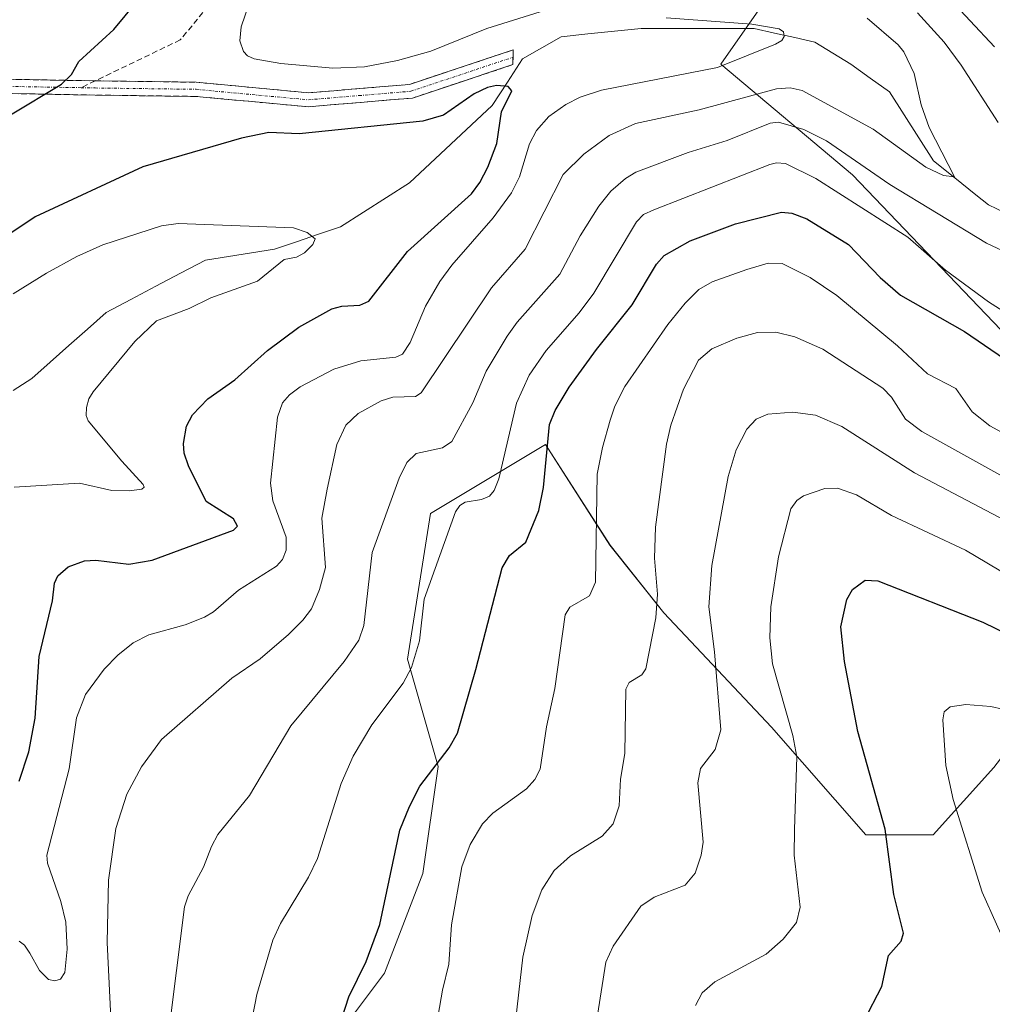
# Model space of a CAD drawing. Units: metres. Extents: x 657926 to 661374, y 4760326 to 4762556.
# Drawn here: x 659817 to 659988, y 4761530 to 4761703 of the extents above; entities that cross this region are included whole.
import ezdxf

# ---------------------------------------------------------------- set-up
doc = ezdxf.new("R2010")
doc.units = ezdxf.units.M
doc.header["$MEASUREMENT"] = 0
doc.linetypes.add('TRAZO_Y_PUNTO', pattern=[1, 0.5, -0.25, 0, -0.25])
doc.linetypes.add('TRAZOSX2', pattern=[1.5, 1, -0.5])
for name, color, linetype, lineweight in [('Arbolado forestal CxS', 92, 'Continuous', 0), ('Camino', 19, 'TRAZOSX2', 0), ('Camino Cxs', 19, 'Continuous', 0), ('Camino eje', 19, 'TRAZO_Y_PUNTO', 0), ('Corriente natural lineal', 142, 'Continuous', 13), ('Curva de nivel maestra', 36, 'Continuous', 30), ('Curva de nivel normal', 36, 'Continuous', 0), ('Senda', 19, 'TRAZOSX2', 0)]:
    doc.layers.add(name, color=color, linetype=linetype, lineweight=lineweight)

# ---------------------------------------------------------------- blocks, each defined once
blk = doc.blocks.new('*U152')
at = {"layer": 'Arbolado forestal CxS', "color": 92, "linetype": 'Continuous', "lineweight": 0}
for points in [[(659992.7721, 4761777.6051, 1146.8425), (659981.6299, 4761752.0787, 1142.5585), (659952.8587, 4761713.0211, 1111.5386), (659940.4733, 4761695.2623, 1108.0569), (659963.5751, 4761675.7881, 1118.2747), (659989.6077, 4761648.5711, 1123.6418)], [(659988.4231, 4761571.6547, 1158.0057), (659977.7731, 4761559.8215, 1153.4893), (659965.9399, 4761559.8215, 1149.4926), (659949.3737, 4761578.7549, 1144.3753), (659930.4409, 4761598.8717, 1137.0043), (659920.9745, 4761610.7053, 1132.215), (659909.6313, 4761628.4005, 1126.4581), (659889.4413, 4761616.2877, 1119.8067), (659885.4041, 4761590.7149, 1121.2251), (659890.7867, 4761571.8721, 1126.8669), (659888.0953, 4761553.0291, 1128.4305), (659881.3653, 4761535.5315, 1127.3001), (659861.1761, 4761508.6139, 1122.0524)]]:
    blk.add_polyline3d(points, dxfattribs=at)
blk = doc.blocks.new('*U155')
at = {"layer": 'Curva de nivel normal', "color": 36, "linetype": 'Continuous', "lineweight": 0}
blk.add_polyline3d([(659833.39, 4761525.28, 1110), (659832.66, 4761540.92, 1110), (659832.89, 4761551.9, 1110), (659834.14, 4761560.98, 1110), (659836.11, 4761566.98, 1110), (659838.68, 4761571.77, 1110), (659842.2, 4761576.58, 1110), (659854.53, 4761587.35, 1110), (659859.5, 4761590.75, 1110), (659864.47, 4761595.02, 1110), (659867.03, 4761597.53, 1110), (659868.55, 4761599.54, 1110), (659869.96, 4761602.95, 1110), (659870.97, 4761606.82, 1110), (659870.32, 4761615.46, 1110), (659871.31, 4761620.6, 1110), (659872.99, 4761628.43, 1110), (659874.55, 4761631.83, 1110), (659876.75, 4761633.86, 1110), (659880.78, 4761636.09, 1110), (659882.85, 4761636.74, 1110), (659886.81, 4761636.84, 1110), (659887.81, 4761637.52, 1110), (659900.15, 4761655.96, 1110), (659906.07, 4761662.72, 1110), (659912.75, 4761675.84, 1110), (659916.39, 4761679.45, 1110), (659920.8, 4761682.69, 1110), (659925.43, 4761684.82, 1110), (659936.65, 4761687.22, 1110), (659950.25, 4761690.93, 1110), (659952.6, 4761691.1, 1110), (659954.74, 4761690.59, 1110), (659967.21, 4761683.84, 1110), (659976.43, 4761677.12, 1110), (659979.58, 4761675.71, 1110), (659981.48, 4761675.43, 1110), (659977.04, 4761684.1, 1110), (659975.63, 4761688.09, 1110), (659974.4, 4761693.62, 1110), (659972.62, 4761697.38, 1110), (659971.61, 4761698.66, 1110), (659966.18, 4761703.32, 1110)], dxfattribs=at)
blk = doc.blocks.new('*U168')
at = {"layer": 'Curva de nivel normal', "color": 36, "linetype": 'Continuous', "lineweight": 0}
blk.add_polyline3d([(659816.28, 4761620.93, 1095), (659827.79, 4761621.6, 1095), (659833.48, 4761620.33, 1095), (659836.5, 4761620.27, 1095), (659838.72, 4761620.58, 1095), (659839.16, 4761620.91, 1095), (659838.99, 4761621.41, 1095), (659835.21, 4761625.48, 1095), (659829.3, 4761632.55, 1095), (659828.97, 4761633.5, 1095), (659829, 4761634.93, 1095), (659829.43, 4761636.46, 1095), (659830.16, 4761637.66, 1095), (659837.49, 4761646.51, 1095), (659841.29, 4761650.14, 1095), (659847.02, 4761652.34, 1095), (659850.87, 4761654.2, 1095), (659859.04, 4761657.09, 1095), (659863.71, 4761660.9, 1095), (659865.88, 4761661.33, 1095), (659867.3, 4761662.1, 1095), (659868.77, 4761663.53, 1095), (659869.16, 4761664.54, 1095), (659867.79, 4761665.69, 1095), (659865.4, 4761666.5, 1095), (659845.13, 4761667.25, 1095), (659842.21, 4761666.86, 1095), (659831.85, 4761663.49, 1095), (659827.29, 4761661.45, 1095), (659821.99, 4761658.55, 1095), (659816.13, 4761654.92, 1095)], dxfattribs=at)
blk = doc.blocks.new('*U173')
at = {"layer": 'Curva de nivel normal', "color": 36, "linetype": 'Continuous', "lineweight": 0}
for points in [[(659858.15, 4761527.88, 1120), (659858.92, 4761531.77, 1120), (659861.77, 4761541.36, 1120), (659863.1, 4761544.27, 1120), (659867.98, 4761552.4, 1120), (659869.58, 4761555.69, 1120), (659873.73, 4761568.84, 1120), (659875.83, 4761573.65, 1120), (659879.14, 4761579.15, 1120), (659884.64, 4761586.46, 1120), (659886.13, 4761589.25, 1120), (659887.52, 4761593.94, 1120), (659888.35, 4761601.24, 1120), (659893.83, 4761616.6, 1120), (659894.61, 4761617.72, 1120), (659895.51, 4761618.26, 1120), (659898.38, 4761618.75, 1120), (659899.83, 4761619.34, 1120), (659900.62, 4761620.34, 1120), (659901.43, 4761622.37, 1120), (659904.57, 4761635.69, 1120), (659906.76, 4761640.62, 1120), (659909.78, 4761644.94, 1120), (659915.55, 4761651.55, 1120), (659918.13, 4761654.98, 1120), (659925.61, 4761667.56, 1120), (659926.87, 4761668.82, 1120), (659928.7, 4761669.67, 1120), (659949.03, 4761677.59, 1120), (659950.2, 4761677.9, 1120), (659951.78, 4761677.79, 1120), (659957.15, 4761675.15, 1120), (659973.31, 4761664.84, 1120), (659979.91, 4761659.02, 1120), (659987.49, 4761653.51, 1120), (660000.52, 4761645.15, 1120)], [(659988.51, 4761698.27, 1120), (659979.97, 4761707.46, 1120)]]:
    blk.add_polyline3d(points, dxfattribs=at)
blk = doc.blocks.new('*U179')
at = {"layer": 'Curva de nivel normal', "color": 36, "linetype": 'Continuous', "lineweight": 0}
blk.add_polyline3d([(659935.99, 4761529.85, 1145), (659937.16, 4761532.1, 1145), (659939.38, 4761534.02, 1145), (659948.42, 4761538.86, 1145), (659951.41, 4761541.54, 1145), (659953.76, 4761544.44, 1145), (659954.4, 4761547.15, 1145), (659953.33, 4761556.24, 1145), (659953.38, 4761560.78, 1145), (659953.78, 4761573.52, 1145), (659953.12, 4761577.29, 1145), (659949.51, 4761589.91, 1145), (659949.08, 4761594.45, 1145), (659949.2, 4761599.92, 1145), (659950.55, 4761608.7, 1145), (659952.74, 4761617.09, 1145), (659953.79, 4761618.58, 1145), (659954.96, 4761619.42, 1145), (659958.73, 4761620.68, 1145), (659960.93, 4761620.74, 1145), (659964.25, 4761619.55, 1145), (659970.43, 4761615.93, 1145), (659983.42, 4761609.84, 1145), (659991.19, 4761605.24, 1145)], dxfattribs=at)
blk = doc.blocks.new('*U181')
at = {"layer": 'Curva de nivel normal', "color": 36, "linetype": 'Continuous', "lineweight": 0}
for points in [[(659817.17, 4761541.18, 1105), (659818.1, 4761540.44, 1105), (659819.03, 4761539.08, 1105), (659820.75, 4761536.02, 1105), (659822.33, 4761534.4, 1105), (659823.43, 4761534.18, 1105), (659824.46, 4761534.48, 1105), (659825.19, 4761535.68, 1105), (659825.59, 4761539.76, 1105), (659825.36, 4761544.52, 1105), (659824.51, 4761548.12, 1105), (659822.17, 4761554.85, 1105), (659822.02, 4761556.24, 1105), (659825.96, 4761571.44, 1105), (659827.27, 4761580.38, 1105), (659828.84, 4761584.48, 1105), (659832.1, 4761588.95, 1105), (659834.51, 4761591.39, 1105), (659837.23, 4761593.56, 1105), (659839.95, 4761594.97, 1105), (659846.34, 4761596.73, 1105), (659849.76, 4761598.07, 1105), (659851.34, 4761599.01, 1105), (659855.7, 4761602.83, 1105), (659862.38, 4761607.03, 1105), (659863.44, 4761608.19, 1105), (659864.1, 4761609.84, 1105), (659864.06, 4761612.15, 1105), (659861.73, 4761618.54, 1105), (659861.32, 4761621.64, 1105), (659862.54, 4761633.23, 1105), (659863.42, 4761635.75, 1105), (659864.64, 4761637.15, 1105), (659866.52, 4761638.56, 1105), (659872.45, 4761641.64, 1105), (659877.21, 4761643.11, 1105), (659883.34, 4761643.74, 1105), (659884.52, 4761644.28, 1105), (659885.89, 4761646.35, 1105), (659888.55, 4761652.7, 1105), (659891.05, 4761657.04, 1105), (659893.18, 4761659.94, 1105), (659900.44, 4761668.22, 1105), (659903.65, 4761672.61, 1105), (659905.09, 4761675.46, 1105), (659906.86, 4761681.22, 1105), (659908.05, 4761683.59, 1105), (659910.21, 4761686.03, 1105), (659913.23, 4761688.13, 1105), (659915.76, 4761689.44, 1105), (659919.5, 4761690.67, 1105), (659939.83, 4761694.65, 1105), (659950.06, 4761698.75, 1105), (659951.14, 4761699.39, 1105), (659951.59, 4761700.1, 1105), (659951.43, 4761700.94, 1105), (659950.72, 4761701.47, 1105), (659945.9, 4761702.29, 1105), (659930.83, 4761703.4, 1105)], [(659909.63, 4761704.7, 1105), (659899.36, 4761701.5, 1105), (659889.51, 4761697.5, 1105), (659883.62, 4761695.87, 1105), (659877.83, 4761694.75, 1105), (659872.27, 4761694.53, 1105), (659863.17, 4761695.35, 1105), (659858.46, 4761696.18, 1105), (659857.29, 4761696.73, 1105), (659856.6, 4761697.47, 1105), (659855.92, 4761699.32, 1105), (659856.2, 4761701.82, 1105), (659863.69, 4761723.69, 1105)]]:
    blk.add_polyline3d(points, dxfattribs=at)
blk = doc.blocks.new('*U189')
at = {"layer": 'Curva de nivel normal', "color": 36, "linetype": 'Continuous', "lineweight": 0}
blk.add_polyline3d([(659904.22, 4761525.55, 1135), (659905.68, 4761538.35, 1135), (659907.28, 4761545.68, 1135), (659908.99, 4761550.17, 1135), (659911.15, 4761553.56, 1135), (659914.03, 4761556.15, 1135), (659919.61, 4761559.6, 1135), (659921.51, 4761561.75, 1135), (659922.56, 4761564.94, 1135), (659922.82, 4761569.64, 1135), (659923.58, 4761574.11, 1135), (659923.78, 4761585.46, 1135), (659924.35, 4761586.63, 1135), (659926.58, 4761587.95, 1135), (659927.27, 4761589.03, 1135), (659929.02, 4761597.99, 1135), (659929.32, 4761602.1, 1135), (659928.81, 4761608.46, 1135), (659928.98, 4761613.89, 1135), (659930.92, 4761628.5, 1135), (659931.65, 4761631.79, 1135), (659933.91, 4761638.17, 1135), (659936.5, 4761643.26, 1135), (659938.87, 4761645.2, 1135), (659943.26, 4761647.08, 1135), (659946.87, 4761648.1, 1135), (659950.09, 4761648.14, 1135), (659953.44, 4761647.32, 1135), (659958.39, 4761645.15, 1135), (659968.92, 4761638.29, 1135), (659970.44, 4761636.71, 1135), (659972.89, 4761632.85, 1135), (659975.74, 4761630.69, 1135), (659998.94, 4761617.81, 1135)], dxfattribs=at)
blk = doc.blocks.new('*U210')
at = {"layer": 'Curva de nivel normal', "color": 36, "linetype": 'Continuous', "lineweight": 0}
for points in [[(659843.39, 4761524.81, 1115), (659846.24, 4761547.2, 1115), (659846.86, 4761549.14, 1115), (659849.55, 4761554.16, 1115), (659850.94, 4761557.77, 1115), (659852.1, 4761559.92, 1115), (659857.63, 4761566.76, 1115), (659864.89, 4761578.98, 1115), (659874.25, 4761590.31, 1115), (659876.87, 4761594.02, 1115), (659877.72, 4761596.6, 1115), (659879.21, 4761609.43, 1115), (659883.96, 4761622.48, 1115), (659885.31, 4761625.24, 1115), (659886.92, 4761626.84, 1115), (659891.52, 4761627.85, 1115), (659893.18, 4761628.95, 1115), (659896.86, 4761635.73, 1115), (659899.22, 4761641.28, 1115), (659902.9, 4761647.48, 1115), (659904.66, 4761649.93, 1115), (659912.16, 4761658.37, 1115), (659915.72, 4761665.06, 1115), (659919.03, 4761670.32, 1115), (659921.11, 4761672.93, 1115), (659923.68, 4761675.18, 1115), (659925.54, 4761676.26, 1115), (659934.68, 4761679.7, 1115), (659941.54, 4761681.84, 1115), (659949.14, 4761684.85, 1115), (659950.6, 4761685.05, 1115), (659955.05, 4761683.75, 1115), (659959.03, 4761681.75, 1115), (659970.14, 4761674.1, 1115), (659987.12, 4761663.8, 1115), (659993.63, 4761660.77, 1115)], [(659989.18, 4761684.97, 1115), (659982.68, 4761695.06, 1115), (659979.66, 4761699.09, 1115), (659975.02, 4761704.25, 1115)]]:
    blk.add_polyline3d(points, dxfattribs=at)
blk = doc.blocks.new('*U214')
at = {"layer": 'Curva de nivel normal', "color": 36, "linetype": 'Continuous', "lineweight": 0}
blk.add_polyline3d([(659889.78, 4761522.42, 1130), (659891.53, 4761532.55, 1130), (659892.65, 4761537.09, 1130), (659893.1, 4761544.04, 1130), (659894.93, 4761554.24, 1130), (659896.4, 4761558.14, 1130), (659898.58, 4761561.78, 1130), (659900.41, 4761563.66, 1130), (659906.31, 4761567.91, 1130), (659907.78, 4761569.54, 1130), (659908.68, 4761571.4, 1130), (659909.82, 4761578.81, 1130), (659911.3, 4761585.54, 1130), (659913.09, 4761598.5, 1130), (659913.92, 4761599.86, 1130), (659917.36, 4761601.81, 1130), (659918.44, 4761604.21, 1130), (659918.74, 4761623.18, 1130), (659919.64, 4761627.87, 1130), (659920.99, 4761632.72, 1130), (659921.83, 4761635.17, 1130), (659923.59, 4761638.63, 1130), (659931.15, 4761649.48, 1130), (659934.18, 4761653.26, 1130), (659936.58, 4761655.65, 1130), (659938.91, 4761656.99, 1130), (659944.99, 4761659.19, 1130), (659948.78, 4761660.28, 1130), (659951.2, 4761660.2, 1130), (659956.11, 4761657.77, 1130), (659960.8, 4761654.6, 1130), (659971.49, 4761645.78, 1130), (659976.77, 4761640.86, 1130), (659981.73, 4761638.24, 1130), (659984.57, 4761634.16, 1130), (659987.72, 4761631.72, 1130), (659995.67, 4761627.36, 1130)], dxfattribs=at)
blk = doc.blocks.new('*U233')
at = {"layer": 'Curva de nivel normal', "color": 36, "linetype": 'Continuous', "lineweight": 0}
blk.add_polyline3d([(659918.78, 4761528.16, 1140), (659920.27, 4761537.48, 1140), (659921.54, 4761540.29, 1140), (659926.41, 4761547.28, 1140), (659928.76, 4761548.87, 1140), (659934.17, 4761550.99, 1140), (659935.92, 4761553.11, 1140), (659936.97, 4761556.27, 1140), (659937.34, 4761558.57, 1140), (659936.43, 4761568.97, 1140), (659936.89, 4761571.52, 1140), (659939.42, 4761574.81, 1140), (659940.42, 4761578.28, 1140), (659939.31, 4761591.97, 1140), (659938.32, 4761599.87, 1140), (659938.87, 4761607.18, 1140), (659941.75, 4761622.82, 1140), (659943.15, 4761627.47, 1140), (659945, 4761631.1, 1140), (659946.67, 4761632.86, 1140), (659948.73, 4761633.77, 1140), (659953.12, 4761634.12, 1140), (659957.05, 4761633.58, 1140), (659961.72, 4761631.59, 1140), (659974.48, 4761623.43, 1140), (659998.41, 4761610.84, 1140)], dxfattribs=at)
blk = doc.blocks.new('*U246')
at = {"layer": 'Curva de nivel maestra', "color": 36, "linetype": 'Continuous', "lineweight": 30}
blk.add_polyline3d([(659873.95, 4761527.73, 1125), (659875.11, 4761531.36, 1125), (659878.11, 4761537.59, 1125), (659880.51, 4761544.11, 1125), (659884.08, 4761560.65, 1125), (659885.73, 4761564.84, 1125), (659887.54, 4761568.37, 1125), (659892.69, 4761575.13, 1125), (659894.17, 4761577.69, 1125), (659897.42, 4761588.88, 1125), (659902.04, 4761606.76, 1125), (659903.3, 4761608.94, 1125), (659906.17, 4761611.28, 1125), (659908.5, 4761616.81, 1125), (659909.31, 4761620.85, 1125), (659910.34, 4761631.93, 1125), (659911.34, 4761634.41, 1125), (659913.82, 4761638.51, 1125), (659918.58, 4761645.13, 1125), (659924.86, 4761652.98, 1125), (659929.17, 4761660.08, 1125), (659930.5, 4761661.64, 1125), (659935.04, 4761664.22, 1125), (659943.05, 4761667.18, 1125), (659951.09, 4761669.24, 1125), (659952.91, 4761669.04, 1125), (659955.56, 4761668.04, 1125), (659962.9, 4761663.55, 1125), (659968.43, 4761657.74, 1125), (659971.99, 4761654.64, 1125), (659983.24, 4761648.29, 1125), (659993.82, 4761641.08, 1125)], dxfattribs=at)
blk = doc.blocks.new('*U256')
at = {"layer": 'Curva de nivel maestra', "color": 36, "linetype": 'Continuous', "lineweight": 30}
for points in [[(659817.15, 4761569.29, 1100), (659818.89, 4761574.44, 1100), (659820, 4761580.31, 1100), (659820.69, 4761591.15, 1100), (659823.06, 4761600.98, 1100), (659823.39, 4761604.08, 1100), (659823.97, 4761605.33, 1100), (659825.78, 4761606.9, 1100), (659828.68, 4761607.97, 1100), (659830.64, 4761608.08, 1100), (659836.43, 4761607.41, 1100), (659840.55, 4761608.09, 1100), (659854.85, 4761613.39, 1100), (659855.52, 4761614.09, 1100), (659854.82, 4761615.37, 1100), (659850, 4761618.42, 1100), (659846.9, 4761624.68, 1100), (659846.16, 4761626.87, 1100), (659846.03, 4761628.6, 1100), (659846.58, 4761631.64, 1100), (659847.62, 4761633.63, 1100), (659850.35, 4761636.42, 1100), (659855.08, 4761639.78, 1100), (659860.8, 4761644.95, 1100), (659866.29, 4761649.05, 1100), (659872.1, 4761652.26, 1100), (659873.86, 4761652.74, 1100), (659877, 4761652.9, 1100), (659878.63, 4761653.6, 1100), (659885.41, 4761662.32, 1100), (659896.62, 4761672.46, 1100), (659898.11, 4761674.43, 1100), (659899.5, 4761677.14, 1100), (659901.08, 4761681.31, 1100), (659901.93, 4761686.88, 1100), (659903.73, 4761690.56, 1100), (659903.11, 4761691.32, 1100), (659901.04, 4761691.49, 1100), (659899.43, 4761691.14, 1100), (659897.14, 4761690.03, 1100), (659891.75, 4761686.28, 1100), (659888.1, 4761685.22, 1100), (659866.35, 4761683.02, 1100), (659861.04, 4761683.22, 1100), (659856.25, 4761682.23, 1100), (659838.93, 4761677.19, 1100), (659819.99, 4761668.42, 1100), (659812.68, 4761663.56, 1100)], [(659815.67, 4761686.36, 1100), (659824.6, 4761691.72, 1100), (659826.4, 4761693.4, 1100), (659827.65, 4761695.71, 1100), (659833.8, 4761701.36, 1100), (659841.76, 4761710.99, 1100)]]:
    blk.add_polyline3d(points, dxfattribs=at)

msp = doc.modelspace()

# ---------------------------------------------------------------- linework, layer by layer
at = {"layer": 'Arbolado forestal CxS', "color": 92, "linetype": 'Continuous', "lineweight": 0}
for points in [[(660000.67, 4761809.45, 1131.75), (659992.77, 4761777.61, 1146.84), (659981.63, 4761752.08, 1142.56), (659952.86, 4761713.02, 1111.54), (659940.47, 4761695.26, 1108.06), (659963.58, 4761675.79, 1118.27), (659989.61, 4761648.57, 1123.64), (660013.27, 4761617.8, 1132.05), (660013.27, 4761603.6, 1140.5), (660003.81, 4761591.77, 1149.35), (659988.42, 4761571.65, 1158.01), (659977.77, 4761559.82, 1153.49), (659965.94, 4761559.82, 1149.49), (659949.37, 4761578.75, 1144.38), (659930.44, 4761598.87, 1137), (659920.97, 4761610.71, 1132.21), (659909.63, 4761628.4, 1126.46), (659889.44, 4761616.29, 1119.81), (659885.4, 4761590.71, 1121.23), (659890.79, 4761571.87, 1126.87), (659888.1, 4761553.03, 1128.43), (659881.37, 4761535.53, 1127.3), (659861.18, 4761508.61, 1122.05)], [(660000.67, 4761809.45, 1131.75), (659992.77, 4761777.61, 1146.84), (659981.63, 4761752.08, 1142.56), (659952.86, 4761713.02, 1111.54), (659940.47, 4761695.26, 1108.06), (659963.58, 4761675.79, 1118.27), (659989.61, 4761648.57, 1123.64), (660013.27, 4761617.8, 1132.05), (660013.27, 4761603.6, 1140.5), (660003.81, 4761591.77, 1149.35), (659988.42, 4761571.65, 1158.01), (659977.77, 4761559.82, 1153.49), (659965.94, 4761559.82, 1149.49), (659949.37, 4761578.75, 1144.38), (659930.44, 4761598.87, 1137), (659920.97, 4761610.71, 1132.21), (659909.63, 4761628.4, 1126.46), (659889.44, 4761616.29, 1119.81), (659885.4, 4761590.71, 1121.23), (659890.79, 4761571.87, 1126.87), (659888.1, 4761553.03, 1128.43), (659881.37, 4761535.53, 1127.3), (659861.18, 4761508.61, 1122.05)], [(659989.61, 4761648.57, 1123.64), (659963.58, 4761675.79, 1118.27), (659940.47, 4761695.26, 1108.06), (659952.86, 4761713.02, 1111.54), (659981.63, 4761752.08, 1142.56), (659992.77, 4761777.61, 1146.84)], [(659861.18, 4761508.61, 1122.05), (659881.37, 4761535.53, 1127.3), (659888.1, 4761553.03, 1128.43), (659890.79, 4761571.87, 1126.87), (659885.4, 4761590.71, 1121.23), (659889.44, 4761616.29, 1119.81), (659909.63, 4761628.4, 1126.46), (659920.97, 4761610.71, 1132.21), (659930.44, 4761598.87, 1137), (659949.37, 4761578.75, 1144.38), (659965.94, 4761559.82, 1149.49), (659977.77, 4761559.82, 1153.49), (659988.42, 4761571.65, 1158.01)]]:
    msp.add_polyline3d(points, dxfattribs=at)
at = {"layer": 'Camino', "color": 19, "linetype": 'TRAZOSX2', "lineweight": 0}
for points in [[(659830.54, 4761692.31), (659848.3, 4761692.07), (659868, 4761690.21), (659885.75, 4761691.69), (659903.95, 4761697.75), (659903.94, 4761696.46)], [(659903.94, 4761696.46), (659903.92, 4761695.16), (659886.25, 4761689.28), (659867.98, 4761687.75), (659848.26, 4761689.57), (659830.5, 4761689.81), (659815.28, 4761690.09), (659792.13, 4761686.67), (659784.11, 4761684.33), (659775.17, 4761680.68), (659764.75, 4761675.63), (659758.74, 4761672.18), (659751.61, 4761667.77), (659745.39, 4761663.78), (659741.62, 4761660.93), (659734.77, 4761653.69), (659728.54, 4761648.75)], [(659791.59, 4761689.11), (659815.12, 4761692.59), (659830.54, 4761692.31)]]:
    msp.add_lwpolyline(points, dxfattribs=at)
at = {"layer": 'Camino Cxs', "color": 19, "linetype": 'Continuous', "lineweight": 0}
msp.add_polyline3d([(659815.12, 4761692.59, 1098.24), (659818.98, 4761692.52, 1098.95), (659822.83, 4761692.45, 1099.58), (659826.69, 4761692.38, 1100.12), (659830.54, 4761692.31, 1100.89), (659834.98, 4761692.25, 1101.61), (659839.42, 4761692.19, 1102.21), (659843.86, 4761692.13, 1102.73), (659848.3, 4761692.07, 1103.11), (659853.23, 4761691.61, 1103.19), (659858.15, 4761691.14, 1103.02), (659863.08, 4761690.68, 1102.89), (659868, 4761690.21, 1102.7), (659872.44, 4761690.58, 1102.71), (659876.88, 4761690.95, 1102.83), (659881.31, 4761691.32, 1102.86), (659885.75, 4761691.69, 1102.38), (659890.3, 4761693.21, 1101.97), (659894.85, 4761694.72, 1102.09), (659899.4, 4761696.24, 1101.76), (659903.95, 4761697.75, 1101.29), (659903.92, 4761695.16, 1100.79), (659899.5, 4761693.69, 1100.85), (659895.09, 4761692.22, 1100.97), (659890.67, 4761690.75, 1101.32), (659886.25, 4761689.28, 1101.57), (659881.68, 4761688.9, 1101.78), (659877.12, 4761688.52, 1101.82), (659872.55, 4761688.13, 1101.84), (659867.98, 4761687.75, 1101.84), (659863.05, 4761688.21, 1102.09), (659858.12, 4761688.66, 1102.19), (659853.19, 4761689.12, 1102.66), (659848.26, 4761689.57, 1103.07), (659843.82, 4761689.63, 1102.96), (659839.38, 4761689.69, 1102.56), (659834.94, 4761689.75, 1102.02), (659830.5, 4761689.81, 1101.3), (659826.7, 4761689.88, 1100.63), (659822.89, 4761689.95, 1100.1), (659819.09, 4761690.02, 1099.53), (659815.28, 4761690.09, 1098.85)], dxfattribs=at)
at = {"layer": 'Camino eje', "color": 19, "linetype": 'TRAZO_Y_PUNTO', "lineweight": 0}
for points in [[(659828.04, 4761691.11), (659830.52, 4761691.06), (659848.28, 4761690.82), (659858.13, 4761689.89), (659867.99, 4761688.98), (659876.87, 4761689.72), (659886, 4761690.49), (659903.94, 4761696.46)], [(659828.04, 4761691.11), (659815.2, 4761691.34), (659791.86, 4761687.89), (659789.76, 4761687.28)]]:
    msp.add_lwpolyline(points, dxfattribs=at)
at = {"layer": 'Corriente natural lineal', "color": 142, "linetype": 'Continuous', "lineweight": 13}
msp.add_polyline3d([(659991.85, 4761668.42, 1111.61), (659987.49, 4761670.52, 1111.42), (659985.25, 4761672.3, 1111.09), (659981.53, 4761675.29, 1110.3), (659977.8, 4761678.27, 1109.85), (659975.22, 4761682.31, 1109.29), (659972.63, 4761686.34, 1108.81), (659970.05, 4761690.38, 1108.2), (659966.66, 4761692.8, 1107.72), (659963.27, 4761695.22, 1107.12), (659960.12, 4761697.16, 1106.53), (659956.97, 4761699.1, 1106.09), (659953.42, 4761699.91, 1105.69), (659949.86, 4761700.71, 1105.32), (659946.31, 4761701.52, 1105.21), (659941.35, 4761701.52, 1105.16), (659936.38, 4761701.52, 1104.37), (659931.42, 4761701.52, 1104.09), (659926.45, 4761701.52, 1103.62), (659921.77, 4761701.04, 1102.83), (659917.08, 4761700.55, 1102.38), (659912.4, 4761700.07, 1101.98), (659909.01, 4761698.13, 1101.21), (659905.61, 4761696.19, 1100.91), (659902.95, 4761692.08, 1100.32), (659900.28, 4761687.96, 1099.34), (659896.65, 4761684.57, 1098.48), (659893.02, 4761681.18, 1098.17), (659889.38, 4761677.78, 1097.67), (659885.75, 4761674.39, 1097.32), (659881.71, 4761671.81, 1097.02), (659877.68, 4761669.22, 1096.48), (659873.64, 4761666.64, 1095.85), (659869.76, 4761665.35, 1095.29), (659865.89, 4761664.05, 1094.71), (659862.01, 4761662.76, 1094.46), (659857.97, 4761662.12, 1094.24), (659853.94, 4761661.47, 1093.91), (659849.9, 4761660.83, 1093.59), (659845.54, 4761658.53, 1093.05), (659841.18, 4761656.23, 1093.35), (659836.82, 4761653.92, 1092.66), (659832.46, 4761651.62, 1092.21), (659829.19, 4761648.71, 1091.85), (659825.92, 4761645.81, 1091.57), (659822.65, 4761642.9, 1091.12), (659819.38, 4761639.99, 1090.77), (659816.11, 4761637.93, 1090.46)], dxfattribs=at)
at = {"layer": 'Curva de nivel maestra', "color": 36, "linetype": 'Continuous', "lineweight": 30}
msp.add_polyline3d([(659965.61, 4761527.2, 1150), (659968.7, 4761533.2, 1150), (659969.88, 4761538.62, 1150), (659972.13, 4761541.18, 1150), (659972.51, 4761542.55, 1150), (659970.86, 4761549.37, 1150), (659969.32, 4761560.81, 1150), (659964.52, 4761578, 1150), (659962.19, 4761590.29, 1150), (659961.53, 4761596.38, 1150), (659962.59, 4761601.2, 1150), (659963.6, 4761602.96, 1150), (659965.79, 4761604.57, 1150), (659968.04, 4761604.48, 1150), (659986.49, 4761597.23, 1150), (659995.87, 4761592.65, 1150)], dxfattribs=at)
at = {"layer": 'Curva de nivel normal', "color": 36, "linetype": 'Continuous', "lineweight": 0}
msp.add_polyline3d([(659995.51, 4761527.76, 1155), (659993.92, 4761532.92, 1155), (659986.34, 4761549.75, 1155), (659981.29, 4761566.05, 1155), (659979.95, 4761572.05, 1155), (659979.42, 4761580.07, 1155), (659979.66, 4761581.44, 1155), (659980.74, 4761582.33, 1155), (659983.47, 4761582.72, 1155), (659987.88, 4761582.39, 1155), (659991.97, 4761581.45, 1155), (659998.56, 4761578.15, 1155), (660010.38, 4761570.13, 1155), (660014.63, 4761566.51, 1155), (660021.32, 4761559.75, 1155), (660027, 4761553.28, 1155), (660036.9, 4761540.09, 1155), (660044.71, 4761530.37, 1155), (660047.4, 4761527.67, 1155)], dxfattribs=at)
at = {"layer": 'Senda', "color": 19, "linetype": 'TRAZOSX2', "lineweight": 0}
for points in [[(660201.99, 4761618.51), (660180.49, 4761631.51), (660165.49, 4761641.51), (660138.49, 4761661.01), (660107.99, 4761686.01), (660077.99, 4761718.01), (660058.49, 4761729.01), (660049.49, 4761738.01), (660035.99, 4761757.01), (660028.49, 4761764.51), (660013.49, 4761766.51), (660003.99, 4761764.01), (659999.99, 4761759.51), (659996.99, 4761753.51), (659991.49, 4761747.51), (659980.99, 4761744.01), (659961.49, 4761744.01), (659909.49, 4761750.51), (659890.49, 4761749.51), (659876.49, 4761742.01), (659866.49, 4761732.01), (659859.99, 4761717.01), (659845.49, 4761699.51), (659830.54, 4761692.31)], [(659830.54, 4761692.31), (659828.04, 4761691.11)]]:
    msp.add_lwpolyline(points, dxfattribs=at)

# ---------------------------------------------------------------- block references
at = {"layer": 'Arbolado forestal CxS', "color": 92, "linetype": 'Continuous', "lineweight": 0}
msp.add_blockref('*U152', (0, 0), dxfattribs=at)
at = {"layer": 'Curva de nivel maestra', "color": 36, "linetype": 'Continuous', "lineweight": 30}
for name in ['*U246', '*U256']:
    msp.add_blockref(name, (0, 0), dxfattribs=at)
at = {"layer": 'Curva de nivel normal', "color": 36, "linetype": 'Continuous', "lineweight": 0}
for name in ['*U189', '*U214', '*U173', '*U210', '*U155', '*U181', '*U168', '*U233', '*U179']:
    msp.add_blockref(name, (0, 0), dxfattribs=at)

doc.saveas('drawing.dxf')
